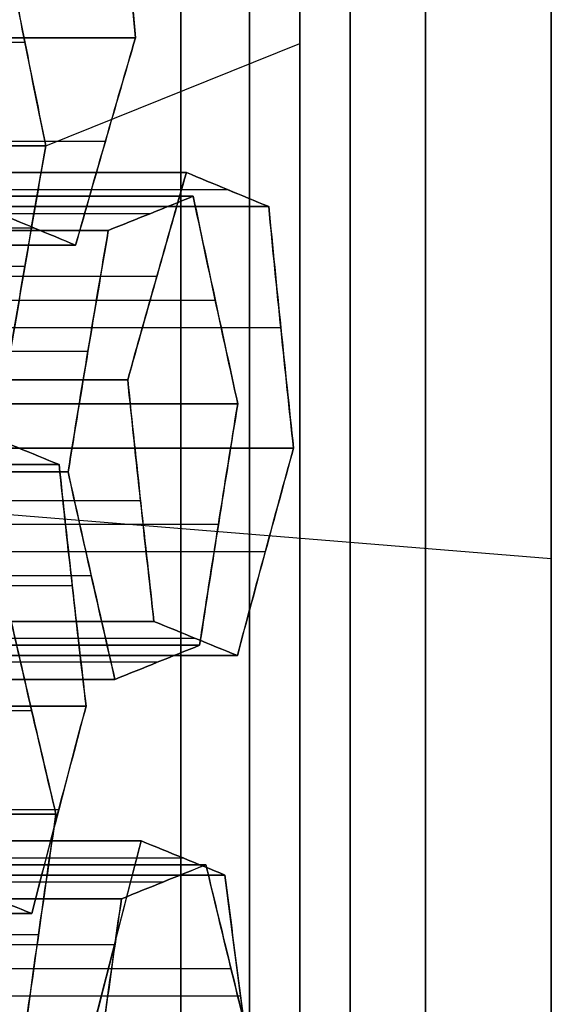
# Model space of a CAD drawing. Units: millimetres. Extents: x -35 to 100, y -155 to 35.
# Drawn here: x 43 to 43, y -120 to -119 of the extents above; entities that cross this region are included whole.
import ezdxf

# ---------------------------------------------------------------- set-up
doc = ezdxf.new("R2010")
doc.units = ezdxf.units.MM
doc.header["$MEASUREMENT"] = 0
doc.layers.add('Predefinito', color=7, linetype='Continuous', true_color=0x000000)

# ---------------------------------------------------------------- blocks, each defined once
blk = doc.blocks.new('Blocco 01')
at = {"layer": 'Predefinito'}
for p, q in [((0.53222, 11.95, -0.07007), (0.72825, 14.36663, -0.09588)), ((0.17967, 12.46648, -7.17761), (0.17967, 13.04479, -7.17761)), ((0.17967, 13.04479, -7.17761), (0.17967, 12.46648, -7.17761)), ((0.38154, 13.04494, 7.16923), (0.38154, 12.46664, 7.16923)), ((0.82273, 12.47339, 7.11115), (0.82273, 13.0517, 7.11115)), ((1.0458, 13.0517, 7.08178), (1.0458, 12.47339, 7.08178)), ((0.15846, 12.45982, 7.1986), (0.15846, 13.03813, 7.1986)), ((0.8609, 12.46383, -7.13627), (0.8609, 13.04214, -7.13627)), ((0.94275, 13.03088, 7.16086), (0.94275, 12.45258, 7.16086)), ((0.94275, 12.45258, 7.16086), (0.94275, 13.03088, 7.16086)), ((0.27848, 12.4425, 7.24831), (0.27848, 13.0208, 7.24831)), ((0.27848, 13.0208, 7.24831), (0.27848, 12.4425, 7.24831)), ((0.28273, 12.43973, -7.25669), (0.28273, 13.01803, -7.25669)), ((0.62582, 13.01766, -7.23634), (0.62582, 12.43935, -7.23634)), ((0.62582, 12.43935, -7.23634), (0.62582, 13.01766, -7.23634)), ((0.50581, 13.00458, -7.28605), (0.50581, 12.42628, -7.28605)), ((0.61852, 12.43038, 7.26469), (0.61852, 13.00868, 7.26469)), ((0.61852, 13.00868, 7.26469), (0.61852, 12.43038, 7.26469)), ((0.84394, 12.42292, -7.26506), (0.84394, 13.00123, -7.26506)), ((0.84394, 13.00123, -7.26506), (0.84394, 12.42292, -7.26506)), ((0.38579, 12.41253, -7.33577), (0.38579, 12.99083, -7.33577)), ((0.38579, 12.99083, -7.33577), (0.38579, 12.41253, -7.33577)), ((0.51546, 12.40735, 7.34377), (0.51546, 12.98566, 7.34377)), ((0.73854, 12.98898, 7.3144), (0.73854, 12.41068, 7.3144)), ((0.85855, 12.39041, 7.36411), (0.85855, 12.96871, 7.36411)), ((0.85855, 12.96871, 7.36411), (0.85855, 12.39041, 7.36411)), ((0.947, 12.39335, -7.34414), (0.947, 12.97165, -7.34414)), ((0.1488, 12.96263, -7.43122), (0.1488, 12.38432, -7.43122)), ((0.19429, 12.95568, 7.45157), (0.19429, 12.37737, 7.45157)), ((0.19429, 12.37737, 7.45157), (0.19429, 12.95568, 7.45157)), ((0.4124, 12.96211, 7.42285), (0.4124, 12.38381, 7.42285)), ((0.4124, 12.38381, 7.42285), (0.4124, 12.96211, 7.42285)), ((0.71001, 12.94941, -7.4396), (0.71001, 12.3711, -7.4396)), ((0.71001, 12.3711, -7.4396), (0.71001, 12.94941, -7.4396)), ((0.25186, 12.35774, -7.5103), (0.25186, 12.93604, -7.5103)), ((0.25186, 12.93604, -7.5103), (0.25186, 12.35774, -7.5103)), ((0.59, 12.35839, -7.48931), (0.59, 12.9367, -7.48931)), ((1.05006, 12.9417, -7.42322), (1.05006, 12.3634, -7.42322)), ((1.05006, 12.3634, -7.42322), (1.05006, 12.9417, -7.42322)), ((0.87551, 12.92651, 7.49291), (0.87551, 12.3482, 7.49291)), ((0.42936, 12.34172, 7.55164), (0.42936, 12.92002, 7.55164)), ((0.46998, 12.34503, -7.53902), (0.46998, 12.92333, -7.53902)), ((0.46998, 12.92333, -7.53902), (0.46998, 12.34503, -7.53902)), ((0.81307, 12.92045, -7.51868), (0.81307, 12.34215, -7.51868)), ((0.21124, 12.9137, 7.58036), (0.21124, 12.33539, 7.58036)), ((0.23491, 12.8944, -7.6391), (0.23491, 12.31609, -7.6391)), ((0.91613, 12.31282, -7.59776), (0.91613, 12.89112, -7.59776)), ((0.91613, 12.89112, -7.59776), (0.91613, 12.31282, -7.59776)), ((0.44632, 12.87793, 7.68044), (0.44632, 12.29962, 7.68044)), ((0.44632, 12.29962, 7.68044), (0.44632, 12.87793, 7.68044)), ((0.45303, 12.30359, -7.66781), (0.45303, 12.88189, -7.66781)), ((0.89247, 12.306, 7.6217), (0.89247, 12.8843, 7.6217)), ((0.89247, 12.8843, 7.6217), (0.89247, 12.306, 7.6217)), ((0.2282, 12.29341, 7.70915), (0.2282, 12.87171, 7.70915)), ((0.2282, 12.87171, 7.70915), (0.2282, 12.29341, 7.70915)), ((0.56633, 12.28095, 7.73015), (0.56633, 12.85925, 7.73015)), ((0.78941, 12.86241, 7.70078), (0.78941, 12.28411, 7.70078)), ((0.21795, 12.27442, -7.76789), (0.21795, 12.85273, -7.76789)), ((0.21795, 12.85273, -7.76789), (0.21795, 12.27442, -7.76789)), ((0.89918, 12.85021, -7.72655), (0.89918, 12.27191, -7.72655)), ((0.12514, 12.84679, 7.78823), (0.12514, 12.26848, 7.78823)), ((0.43607, 12.84043, -7.7966), (0.43607, 12.26213, -7.7966)), ((0.43607, 12.26213, -7.7966), (0.43607, 12.84043, -7.7966)), ((0.68635, 12.84001, 7.77986), (0.68635, 12.26171, 7.77986)), ((0.68635, 12.26171, 7.77986), (0.68635, 12.84001, 7.77986)), ((0.09794, 12.83737, -7.8176), (0.09794, 12.25907, -7.8176)), ((0.53913, 12.2344, -7.87569), (0.53913, 12.81271, -7.87569)), ((0.88222, 12.23096, -7.85534), (0.88222, 12.80926, -7.85534)), ((0.88222, 12.80926, -7.85534), (0.88222, 12.23096, -7.85534)), ((0.7622, 12.79724, -7.90505), (0.7622, 12.21894, -7.90505)), ((0.64219, 12.20629, -7.95477), (0.64219, 12.78459, -7.95477)), ((0.64219, 12.78459, -7.95477), (0.64219, 12.20629, -7.95477)), ((0.94275, 12.45258, 7.16086), (1.04421, 12.2, 7.93156)), ((0.53682, 11.95), (8, 11.95)), ((1.02827, 11.95, 8.76489), (1.02827, 11.95, 8.53831))]:
    blk.add_line(p, q, dxfattribs=at)
at = {"layer": 'Predefinito', "extrusion": (0, 1, 0)}
blk.add_circle((0, 0, 12.25), 10.44, dxfattribs=at)
at = {"layer": 'Predefinito', "extrusion": (2.37555e-20, 1, 1.80441e-19)}
blk.add_circle((0, 0, 12.075), 8, dxfattribs=at)
at = {"layer": 'Predefinito', "extrusion": (0, 1, 0)}
for centre, radius, start, end in [((0, 0, 12.3183), 9.025, 71.681786, 123.318214), ((0, 0, 12.3183), 9.025, 251.681786, 270), ((0, 0, 12.25), 10.44, 90, 270), ((0, 0, 12.15), 9.025, 251.632753, 303.367247), ((0, 0, 12.15), 9.025, 71.632753, 123.367247), ((0, 0, 12.15), 9.025, 71.632753, 123.367247), ((0, 0, 12.15), 9.025, 251.632753, 270), ((0, 0, 12.15), 10.34, 90, 270), ((0, 0, 12.15), 10.34, 90, 270), ((0, 0, 12.15), 10.185, 90, 270), ((0, 0, 12.15), 10.185, 90, 270), ((0, 0, 11.95), 8.825, 250.711492, 304.288508), ((0, 0, 11.95), 8.825, 250.711492, 304.288508), ((0, 0, 11.95), 8.825, 250.711492, 304.288508), ((0, 0, 11.95), 8.6, 252.417393, 302.582607), ((0, 0, 11.95), 8.825, 70.711492, 124.288508), ((0, 0, 11.95), 8.825, 70.711492, 124.288508), ((0, 0, 11.95), 8, 90, 270), ((0, 0, 11.95), 0.53682, 90, 270), ((0, 0, 11.95), 9.985, 90, 270), ((0, 0, 11.95), 9.985, 90, 270)]:
    blk.add_arc(centre, radius, start, end, dxfattribs=at)
at = {"layer": 'Predefinito', "extrusion": (1.81998e-19, 1, 1.59608e-19)}
for centre, radius, start, end in [((0, 0, 12.2), 8, 7.5, 270), ((0, 0, 11.95), 0.53682, 187.5, 90), ((0, 0, 11.95), 0.53682, 90, 187.5)]:
    blk.add_arc(centre, radius, start, end, dxfattribs=at)
at = {"layer": 'Predefinito', "extrusion": (-4.6956e-21, 1, -3.56667e-20)}
blk.add_arc((0, 0, 12.2), 8.85, 253.01148, 301.98852, dxfattribs=at)
at = {"layer": 'Predefinito', "extrusion": (6.9717e-19, 1, 9.17841e-20)}
for centre, radius, start, end in [((0, 0, 12.2), 8.85, 253.01148, 301.98852), ((0, 0, 12.2), 8.85, 73.01148, 121.98852), ((0, 0, 11.95), 8.6, 252.417393, 277.5)]:
    blk.add_arc(centre, radius, start, end, dxfattribs=at)
at = {"layer": 'Predefinito', "extrusion": (2.37555e-20, 1, 8.28765e-20)}
blk.add_arc((0, 0, 12.2), 8.85, 90, 121.98852, dxfattribs=at)
at = {"layer": 'Predefinito', "extrusion": (2.37555e-20, 1, 0)}
blk.add_arc((0, 0, 12.2), 8, 90, 270, dxfattribs=at)
at = {"layer": 'Predefinito', "extrusion": (-1.52172e-20, 1, -1.15586e-19)}
for start, end in [(252.417393, 302.582607), (72.417393, 122.582607)]:
    blk.add_arc((0, 0, 11.95), 8.6, start, end, dxfattribs=at)
at = {"layer": 'Predefinito', "extrusion": (2.37555e-20, 1, 1.14378e-54)}
blk.add_arc((0, 0, 11.95), 8, 90, 270, dxfattribs=at)
at = {"layer": 'Predefinito'}
for points in [[(0.17967, 12.46648, -7.17761), (0.19098, 12.49428, -7.09175), (0.20228, 12.52206, -7.00589), (0.21358, 12.54984, -6.92002)], [(0.21358, 12.54984, -6.92002), (0.20227, 12.52205, -7.00592), (0.19097, 12.49427, -7.09178), (0.17967, 12.46648, -7.17761)], [(0.65973, 12.52171, -6.97876), (0.64843, 12.49428, -7.06462), (0.63712, 12.46683, -7.15049), (0.62582, 12.43935, -7.23634)], [(0.62582, 12.43935, -7.23634), (0.63712, 12.46681, -7.15055), (0.64842, 12.49426, -7.06469), (0.65973, 12.52171, -6.97876)], [(0.84394, 12.42292, -7.26506), (0.85524, 12.45021, -7.17921), (0.86655, 12.47747, -7.09334), (0.87785, 12.5047, -7.00747)], [(0.87785, 12.5047, -7.00747), (0.86653, 12.47744, -7.09343), (0.85523, 12.45018, -7.17929), (0.84394, 12.42292, -7.26506)], [(0.27848, 12.4425, 7.24831), (0.34712, 12.45875, 7.19564), (0.41582, 12.47467, 7.14292), (0.4846, 12.49025, 7.09015)], [(0.4846, 12.49025, 7.09015), (0.41445, 12.47436, 7.14398), (0.34584, 12.45844, 7.19663), (0.27848, 12.4425, 7.24831)], [(0.70271, 12.49362, 7.06144), (0.78272, 12.48034, 7.09458), (0.86273, 12.46665, 7.12772), (0.94275, 12.45258, 7.16086)], [(0.94275, 12.45258, 7.16086), (0.86474, 12.46629, 7.12855), (0.78489, 12.47998, 7.09547), (0.70271, 12.49362, 7.06144)], [(0.94275, 12.45258, 7.16086), (1.01138, 12.46663, 7.10819), (1.08009, 12.48032, 7.05547), (1.14886, 12.49362, 7.0027)], [(1.14886, 12.49362, 7.0027), (1.0783, 12.47998, 7.05684), (1.00973, 12.46629, 7.10946), (0.94275, 12.45258, 7.16086)], [(0.03845, 12.47651, 7.14889), (0.11845, 12.4656, 7.18203), (0.19846, 12.45426, 7.21517), (0.27848, 12.4425, 7.24831)], [(0.27848, 12.4425, 7.24831), (0.20101, 12.45388, 7.21623), (0.12124, 12.46522, 7.18318), (0.03845, 12.47651, 7.14889)], [(0.38579, 12.41253, -7.33577), (0.31714, 12.43079, -7.28309), (0.24844, 12.44878, -7.23037), (0.17967, 12.46648, -7.17761)], [(0.17967, 12.46648, -7.17761), (0.24948, 12.44851, -7.23117), (0.31813, 12.43053, -7.28385), (0.38579, 12.41253, -7.33577)], [(0.62582, 12.43935, -7.23634), (0.54583, 12.43087, -7.26947), (0.46582, 12.42192, -7.30262), (0.38579, 12.41253, -7.33577)], [(0.38579, 12.41253, -7.33577), (0.46259, 12.42154, -7.30395), (0.54224, 12.43048, -7.27096), (0.62582, 12.43935, -7.23634)], [(0.61852, 12.43038, 7.26469), (0.54981, 12.4152, 7.31741), (0.48111, 12.39967, 7.37013), (0.4124, 12.38381, 7.42285)], [(0.4124, 12.38381, 7.42285), (0.47973, 12.39935, 7.37119), (0.54835, 12.41488, 7.31854), (0.61852, 12.43038, 7.26469)], [(0.85855, 12.39041, 7.36411), (0.77862, 12.4041, 7.33101), (0.69861, 12.41743, 7.29787), (0.61852, 12.43038, 7.26469)], [(0.61852, 12.43038, 7.26469), (0.70073, 12.41709, 7.29874), (0.78058, 12.40376, 7.33182), (0.85855, 12.39041, 7.36411)], [(1.05006, 12.3634, -7.42322), (0.9814, 12.38347, -7.37054), (0.9127, 12.40332, -7.31782), (0.84394, 12.42292, -7.26506)], [(0.84394, 12.42292, -7.26506), (0.91348, 12.40309, -7.31842), (0.98215, 12.38325, -7.37111), (1.05006, 12.3634, -7.42322)], [(0.19429, 12.37737, 7.45157), (0.11436, 12.3888, 7.41846), (0.03435, 12.39984, 7.38532), (-0.04574, 12.41046, 7.35214)], [(-0.04574, 12.41046, 7.35214), (0.03708, 12.39948, 7.38645), (0.11685, 12.38845, 7.41949), (0.19429, 12.37737, 7.45157)], [(0.04574, 12.41046, -7.35214), (0.11446, 12.39318, -7.40487), (0.18317, 12.37561, -7.45759), (0.25186, 12.35774, -7.5103)], [(0.25186, 12.35774, -7.5103), (0.18423, 12.37533, -7.45841), (0.11559, 12.3929, -7.40574), (0.04574, 12.41046, -7.35214)], [(0.89247, 12.306, 7.6217), (0.88116, 12.33413, 7.53584), (0.86986, 12.36227, 7.44998), (0.85855, 12.39041, 7.36411)], [(0.85855, 12.39041, 7.36411), (0.86986, 12.36227, 7.44998), (0.88116, 12.33413, 7.53584), (0.89247, 12.306, 7.6217)], [(0.4124, 12.38381, 7.42285), (0.42371, 12.35575, 7.50871), (0.43501, 12.32769, 7.59458), (0.44632, 12.29962, 7.68044)], [(0.44632, 12.29962, 7.68044), (0.43501, 12.32768, 7.59458), (0.42371, 12.35575, 7.50872), (0.4124, 12.38381, 7.42285)], [(1.29009, 12.38308, -7.32379), (1.20994, 12.37697, -7.35699), (1.12993, 12.3704, -7.39013), (1.05006, 12.3634, -7.42322)], [(1.05006, 12.3634, -7.42322), (1.12608, 12.37007, -7.39173), (1.20551, 12.37663, -7.35883), (1.29009, 12.38308, -7.32379)], [(0.2282, 12.29341, 7.70915), (0.21689, 12.3214, 7.62329), (0.20559, 12.34939, 7.53743), (0.19429, 12.37737, 7.45157)], [(0.19429, 12.37737, 7.45157), (0.20559, 12.34938, 7.53744), (0.2169, 12.32139, 7.62331), (0.2282, 12.29341, 7.70915)], [(0.46998, 12.34503, -7.53902), (0.54991, 12.35415, -7.50591), (0.62992, 12.36284, -7.47277), (0.71001, 12.3711, -7.4396)], [(0.71001, 12.3711, -7.4396), (0.6264, 12.36248, -7.47423), (0.54676, 12.35379, -7.50722), (0.46998, 12.34503, -7.53902)], [(0.71001, 12.3711, -7.4396), (0.77873, 12.35193, -7.49233), (0.84744, 12.33249, -7.54505), (0.91613, 12.31282, -7.59776)], [(0.91613, 12.31282, -7.59776), (0.84826, 12.33226, -7.54567), (0.77959, 12.35169, -7.49299), (0.71001, 12.3711, -7.4396)], [(0.25186, 12.35774, -7.5103), (0.24056, 12.32998, -7.59617), (0.22926, 12.30221, -7.68203), (0.21795, 12.27442, -7.76789)], [(0.21795, 12.27442, -7.76789), (0.22925, 12.3022, -7.68206), (0.24055, 12.32997, -7.5962), (0.25186, 12.35774, -7.5103)], [(0.43607, 12.26213, -7.7966), (0.44737, 12.28978, -7.71075), (0.45868, 12.31741, -7.62489), (0.46998, 12.34503, -7.53902)], [(0.46998, 12.34503, -7.53902), (0.45867, 12.31739, -7.62493), (0.44737, 12.28976, -7.71079), (0.43607, 12.26213, -7.7966)], [(0.91613, 12.31282, -7.59776), (0.90483, 12.28556, -7.68362), (0.89352, 12.25827, -7.76949), (0.88222, 12.23096, -7.85534)], [(0.88222, 12.23096, -7.85534), (0.89351, 12.25824, -7.76956), (0.90482, 12.28553, -7.68371), (0.91613, 12.31282, -7.59776)], [(0.68635, 12.26171, 7.77986), (0.75499, 12.2768, 7.72719), (0.8237, 12.29157, 7.67447), (0.89247, 12.306, 7.6217)], [(0.89247, 12.306, 7.6217), (0.82223, 12.29126, 7.6756), (0.75361, 12.2765, 7.72824), (0.68635, 12.26171, 7.77986)], [(0.02208, 12.2431, 7.86731), (0.09073, 12.26016, 7.81464), (0.15943, 12.27693, 7.76192), (0.2282, 12.29341, 7.70915)], [(0.2282, 12.29341, 7.70915), (0.15829, 12.27665, 7.7628), (0.08965, 12.25989, 7.81547), (0.02208, 12.2431, 7.86731)], [(0.44632, 12.29962, 7.68044), (0.52644, 12.28735, 7.71362), (0.60644, 12.2747, 7.74676), (0.68635, 12.26171, 7.77986)], [(0.68635, 12.26171, 7.77986), (0.60844, 12.27438, 7.74759), (0.52859, 12.28702, 7.71452), (0.44632, 12.29962, 7.68044)], [(0.21795, 12.27442, -7.76789), (0.13796, 12.26439, -7.80102), (0.05795, 12.25395, -7.83417), (-0.02208, 12.2431, -7.86731)], [(-0.02208, 12.2431, -7.86731), (0.0553, 12.25359, -7.83526), (0.13507, 12.26403, -7.80222), (0.21795, 12.27442, -7.76789)], [(0.64219, 12.20629, -7.95477), (0.57353, 12.22515, -7.90208), (0.50483, 12.24376, -7.84937), (0.43607, 12.26213, -7.7966)], [(0.43607, 12.26213, -7.7966), (0.50572, 12.24353, -7.85005), (0.57438, 12.22491, -7.90273), (0.64219, 12.20629, -7.95477)], [(0.88222, 12.23096, -7.85534), (0.80223, 12.22316, -7.88847), (0.72222, 12.21493, -7.92161), (0.64219, 12.20629, -7.95477)], [(0.64219, 12.20629, -7.95477), (0.71892, 12.21458, -7.92298), (0.79857, 12.2228, -7.88999), (0.88222, 12.23096, -7.85534)]]:
    blk.add_open_spline(points, degree=3, dxfattribs=at)
for points, weights in [([(-2.91512, 11.95, 8.32963), (1.29038, 11.95, 9.80143), (4.97166, 11.95, 7.29131)], [1, 0.892676259933, 0.999999948824]), ([(4.63123, 11.95, 7.2465), (1.2394, 11.95, 9.41421), (-2.59789, 11.95, 8.19823)], [0.999999955033, 0.905697554395, 1])]:
    blk.add_rational_spline(points, weights, degree=2, dxfattribs=at)
blk = doc.blocks.new('10RM00760YY')
at = {"layer": 'Predefinito'}
blk.add_blockref('Blocco 01', (0, 0), dxfattribs=at)
blk = doc.blocks.new('76000403-Z2')
at = {"layer": 'Predefinito', "rotation": 90}
blk.add_blockref('10RM00760YY', (55, 0, 215), dxfattribs=at)
blk = doc.blocks.new('4707A113-Z2')
at = {"layer": 'Predefinito'}
blk.add_blockref('76000403-Z2', (0, -120), dxfattribs=at)
blk = doc.blocks.new('4707A113-Z1')
at = {"layer": 'Predefinito'}
blk.add_blockref('4707A113-Z2', (0, 0, 28), dxfattribs=at)

msp = doc.modelspace()

# ---------------------------------------------------------------- block references
at = {"layer": 'Predefinito'}
msp.add_blockref('4707A113-Z1', (0, 0), dxfattribs=at)

doc.saveas('drawing.dxf')
